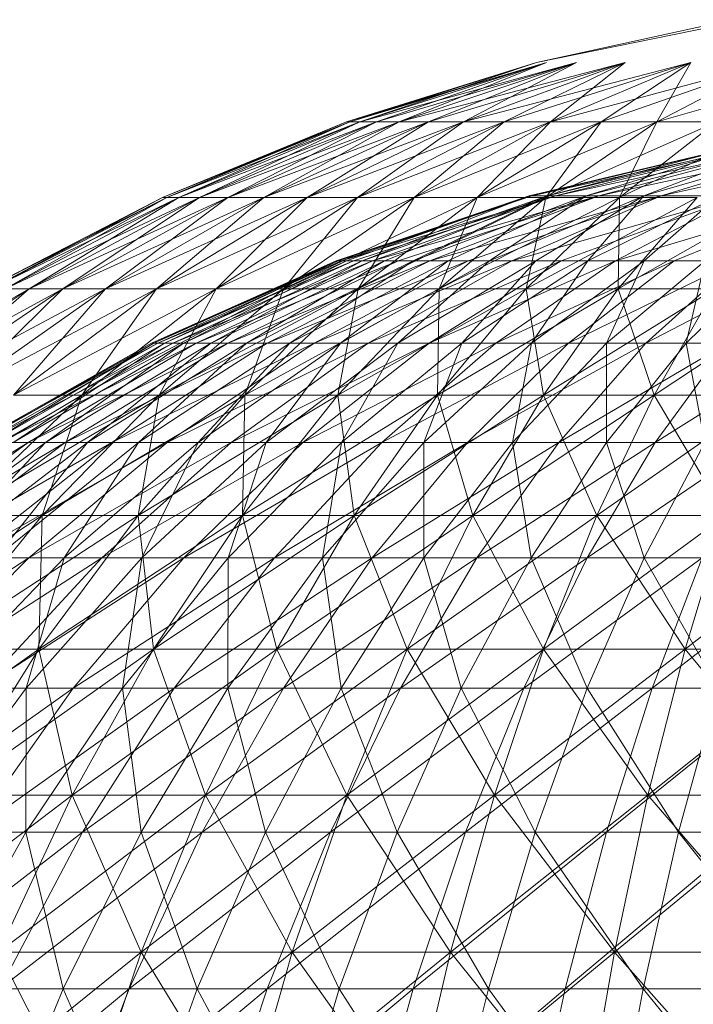
# Model space of a CAD drawing. Units: inches. Extents: x -1407 to 5313, y -1986 to 2766.
# Drawn here: x 1923 to 1939, y 1790 to 1814 of the extents above; entities that cross this region are included whole.
import ezdxf

# ---------------------------------------------------------------- set-up
doc = ezdxf.new("R2010")
doc.units = ezdxf.units.IN
doc.header["$MEASUREMENT"] = 0

msp = doc.modelspace()

# ---------------------------------------------------------------- linework, layer by layer
at = {"lineweight": 9}
for p, q in [((1940.377, 1813.515), (1935.404, 1812.5)), ((1935.404, 1812.5), (1940.058, 1813.515)), ((1935.643, 1812.5), (1930.895, 1811.088)), ((1930.895, 1811.088), (1935.404, 1812.5)), ((1930.975, 1811.088), (1935.643, 1812.5)), ((1930.975, 1811.088), (1935.404, 1812.5)), ((1936.35, 1812.5), (1931.211, 1811.088)), ((1931.211, 1811.088), (1935.643, 1812.5)), ((1935.404, 1812.5), (1931.211, 1811.088)), ((1931.211, 1811.088), (1935.643, 1812.5)), ((1931.603, 1811.088), (1936.35, 1812.5)), ((1931.603, 1811.088), (1935.643, 1812.5)), ((1937.504, 1812.5), (1932.146, 1811.088)), ((1932.146, 1811.088), (1936.35, 1812.5)), ((1935.643, 1812.5), (1932.146, 1811.088)), ((1932.146, 1811.088), (1936.35, 1812.5)), ((1932.838, 1811.088), (1937.504, 1812.5)), ((1932.838, 1811.088), (1936.35, 1812.5)), ((1939.063, 1812.5), (1933.67, 1811.088)), ((1933.67, 1811.088), (1937.504, 1812.5)), ((1936.35, 1812.5), (1933.67, 1811.088)), ((1933.67, 1811.088), (1937.504, 1812.5)), ((1934.638, 1811.088), (1939.063, 1812.5)), ((1934.638, 1811.088), (1937.504, 1812.5)), ((1940.974, 1812.5), (1935.731, 1811.088)), ((1935.731, 1811.088), (1939.063, 1812.5)), ((1937.504, 1812.5), (1935.731, 1811.088)), ((1935.731, 1811.088), (1939.063, 1812.5)), ((1936.94, 1811.088), (1940.974, 1812.5)), ((1936.94, 1811.088), (1939.063, 1812.5)), ((1943.173, 1812.5), (1938.257, 1811.088)), ((1938.257, 1811.088), (1940.974, 1812.5)), ((1939.063, 1812.5), (1938.257, 1811.088)), ((1938.257, 1811.088), (1940.974, 1812.5)), ((1926.526, 1809.292), (1930.895, 1811.088)), ((1926.526, 1809.292), (1930.975, 1811.088)), ((1926.624, 1809.292), (1931.211, 1811.088)), ((1926.624, 1809.292), (1930.975, 1811.088)), ((1926.624, 1809.292), (1930.895, 1811.088)), ((1926.624, 1809.292), (1930.975, 1811.088)), ((1926.915, 1809.292), (1931.603, 1811.088)), ((1926.915, 1809.292), (1931.211, 1811.088)), ((1926.915, 1809.292), (1930.975, 1811.088)), ((1926.915, 1809.292), (1931.211, 1811.088)), ((1927.4, 1809.292), (1932.146, 1811.088)), ((1927.4, 1809.292), (1931.603, 1811.088)), ((1927.4, 1809.292), (1931.211, 1811.088)), ((1927.4, 1809.292), (1931.603, 1811.088)), ((1928.072, 1809.292), (1932.838, 1811.088)), ((1928.072, 1809.292), (1932.146, 1811.088)), ((1928.072, 1809.292), (1931.603, 1811.088)), ((1928.072, 1809.292), (1932.146, 1811.088)), ((1928.926, 1809.292), (1933.67, 1811.088)), ((1928.926, 1809.292), (1932.838, 1811.088)), ((1928.926, 1809.292), (1932.146, 1811.088)), ((1928.926, 1809.292), (1932.838, 1811.088)), ((1929.956, 1809.292), (1934.638, 1811.088)), ((1929.956, 1809.292), (1933.67, 1811.088)), ((1929.956, 1809.292), (1932.838, 1811.088)), ((1929.956, 1809.292), (1933.67, 1811.088)), ((1930.975, 1811.088), (1930.895, 1811.088)), ((1930.895, 1811.088), (1930.975, 1811.088)), ((1931.211, 1811.088), (1930.975, 1811.088)), ((1930.975, 1811.088), (1931.211, 1811.088)), ((1931.151, 1809.292), (1935.731, 1811.088)), ((1931.151, 1809.292), (1934.638, 1811.088)), ((1931.151, 1809.292), (1933.67, 1811.088)), ((1931.151, 1809.292), (1934.638, 1811.088)), ((1931.603, 1811.088), (1931.211, 1811.088)), ((1931.211, 1811.088), (1931.603, 1811.088)), ((1932.146, 1811.088), (1931.603, 1811.088)), ((1931.603, 1811.088), (1932.146, 1811.088)), ((1932.838, 1811.088), (1932.146, 1811.088)), ((1932.146, 1811.088), (1932.838, 1811.088)), ((1932.501, 1809.292), (1936.94, 1811.088)), ((1932.501, 1809.292), (1935.731, 1811.088)), ((1932.501, 1809.292), (1934.638, 1811.088)), ((1932.501, 1809.292), (1935.731, 1811.088)), ((1933.67, 1811.088), (1932.838, 1811.088)), ((1932.838, 1811.088), (1933.67, 1811.088)), ((1934.638, 1811.088), (1933.67, 1811.088)), ((1933.67, 1811.088), (1934.638, 1811.088)), ((1933.997, 1809.292), (1938.257, 1811.088)), ((1933.997, 1809.292), (1936.94, 1811.088)), ((1933.997, 1809.292), (1935.731, 1811.088)), ((1933.997, 1809.292), (1936.94, 1811.088)), ((1935.731, 1811.088), (1934.638, 1811.088)), ((1934.638, 1811.088), (1935.731, 1811.088)), ((1935.624, 1809.292), (1939.669, 1811.088)), ((1935.624, 1809.292), (1938.257, 1811.088)), ((1935.624, 1809.292), (1936.94, 1811.088)), ((1935.624, 1809.292), (1938.257, 1811.088)), ((1936.94, 1811.088), (1935.731, 1811.088)), ((1935.731, 1811.088), (1936.94, 1811.088)), ((1938.257, 1811.088), (1936.94, 1811.088)), ((1936.94, 1811.088), (1938.257, 1811.088)), ((1937.369, 1809.292), (1939.669, 1811.088)), ((1937.369, 1809.292), (1941.164, 1811.088)), ((1937.369, 1809.292), (1938.257, 1811.088)), ((1937.369, 1809.292), (1939.669, 1811.088)), ((1939.669, 1811.088), (1938.257, 1811.088)), ((1938.257, 1811.088), (1939.669, 1811.088)), ((1935.229, 1809.329), (1939.891, 1810.439)), ((1935.229, 1809.329), (1939.933, 1810.439)), ((1935.291, 1809.329), (1940.308, 1810.439)), ((1935.291, 1809.329), (1939.933, 1810.439)), ((1935.664, 1809.329), (1939.891, 1810.439)), ((1935.664, 1809.329), (1940.183, 1810.439)), ((1935.85, 1809.329), (1941.002, 1810.439)), ((1935.85, 1809.329), (1940.308, 1810.439)), ((1936.582, 1809.329), (1940.183, 1810.439)), ((1936.582, 1809.329), (1940.8, 1810.439)), ((1936.883, 1809.329), (1941.991, 1810.439)), ((1936.883, 1809.329), (1941.002, 1810.439)), ((1937.951, 1809.329), (1940.8, 1810.439)), ((1937.951, 1809.329), (1941.718, 1810.439)), ((1938.358, 1809.329), (1943.242, 1810.439)), ((1938.358, 1809.329), (1941.991, 1810.439)), ((1922.328, 1807.124), (1926.526, 1809.292)), ((1922.328, 1807.124), (1926.624, 1809.292)), ((1922.444, 1807.124), (1926.915, 1809.292)), ((1922.444, 1807.124), (1926.624, 1809.292)), ((1922.444, 1807.124), (1926.526, 1809.292)), ((1922.444, 1807.124), (1926.624, 1809.292)), ((1922.79, 1807.124), (1927.4, 1809.292)), ((1922.79, 1807.124), (1926.915, 1809.292)), ((1922.79, 1807.124), (1926.624, 1809.292)), ((1922.79, 1807.124), (1926.915, 1809.292)), ((1923.363, 1807.124), (1928.072, 1809.292)), ((1923.363, 1807.124), (1927.4, 1809.292)), ((1923.363, 1807.124), (1926.915, 1809.292)), ((1923.363, 1807.124), (1927.4, 1809.292)), ((1924.158, 1807.124), (1928.926, 1809.292)), ((1924.158, 1807.124), (1928.072, 1809.292)), ((1924.158, 1807.124), (1927.4, 1809.292)), ((1924.158, 1807.124), (1928.072, 1809.292)), ((1925.168, 1807.124), (1929.956, 1809.292)), ((1925.168, 1807.124), (1928.926, 1809.292)), ((1925.168, 1807.124), (1928.072, 1809.292)), ((1925.168, 1807.124), (1928.926, 1809.292)), ((1926.386, 1807.124), (1931.151, 1809.292)), ((1926.386, 1807.124), (1929.956, 1809.292)), ((1926.386, 1807.124), (1928.926, 1809.292)), ((1926.386, 1807.124), (1929.956, 1809.292)), ((1926.624, 1809.292), (1926.526, 1809.292)), ((1926.526, 1809.292), (1926.624, 1809.292)), ((1926.915, 1809.292), (1926.624, 1809.292)), ((1926.624, 1809.292), (1926.915, 1809.292)), ((1927.4, 1809.292), (1926.915, 1809.292)), ((1926.915, 1809.292), (1927.4, 1809.292)), ((1928.072, 1809.292), (1927.4, 1809.292)), ((1927.4, 1809.292), (1928.072, 1809.292)), ((1927.801, 1807.124), (1932.501, 1809.292)), ((1927.801, 1807.124), (1931.151, 1809.292)), ((1927.801, 1807.124), (1929.956, 1809.292)), ((1927.801, 1807.124), (1931.151, 1809.292)), ((1928.926, 1809.292), (1928.072, 1809.292)), ((1928.072, 1809.292), (1928.926, 1809.292)), ((1929.956, 1809.292), (1928.926, 1809.292)), ((1928.926, 1809.292), (1929.956, 1809.292)), ((1929.4, 1807.124), (1933.997, 1809.292)), ((1929.4, 1807.124), (1932.501, 1809.292)), ((1929.4, 1807.124), (1931.151, 1809.292)), ((1929.4, 1807.124), (1932.501, 1809.292)), ((1931.151, 1809.292), (1929.956, 1809.292)), ((1929.956, 1809.292), (1931.151, 1809.292)), ((1930.649, 1807.788), (1935.291, 1809.329)), ((1930.691, 1807.788), (1935.291, 1809.329)), ((1930.691, 1807.788), (1935.229, 1809.329)), ((1930.773, 1807.788), (1935.85, 1809.329)), ((1930.773, 1807.788), (1935.291, 1809.329)), ((1930.896, 1807.788), (1935.229, 1809.329)), ((1931.06, 1807.788), (1935.85, 1809.329)), ((1932.501, 1809.292), (1931.151, 1809.292)), ((1931.151, 1809.292), (1932.501, 1809.292)), ((1931.169, 1807.124), (1935.624, 1809.292)), ((1931.169, 1807.124), (1933.997, 1809.292)), ((1931.169, 1807.124), (1932.501, 1809.292)), ((1931.169, 1807.124), (1933.997, 1809.292)), ((1931.265, 1807.788), (1935.229, 1809.329)), ((1931.265, 1807.788), (1935.664, 1809.329)), ((1931.51, 1807.788), (1936.883, 1809.329)), ((1931.51, 1807.788), (1935.85, 1809.329)), ((1931.794, 1807.788), (1935.664, 1809.329)), ((1932.116, 1807.788), (1936.883, 1809.329)), ((1932.476, 1807.788), (1935.664, 1809.329)), ((1932.476, 1807.788), (1936.582, 1809.329)), ((1933.997, 1809.292), (1932.501, 1809.292)), ((1932.501, 1809.292), (1933.997, 1809.292)), ((1932.874, 1807.788), (1938.358, 1809.329)), ((1932.874, 1807.788), (1936.883, 1809.329)), ((1933.094, 1807.124), (1935.624, 1809.292)), ((1933.094, 1807.124), (1937.369, 1809.292)), ((1933.094, 1807.124), (1933.997, 1809.292)), ((1933.094, 1807.124), (1935.624, 1809.292)), ((1933.308, 1807.788), (1936.582, 1809.329)), ((1933.778, 1807.788), (1938.358, 1809.329)), ((1935.624, 1809.292), (1933.997, 1809.292)), ((1933.997, 1809.292), (1935.624, 1809.292)), ((1934.283, 1807.788), (1936.582, 1809.329)), ((1934.283, 1807.788), (1937.951, 1809.329)), ((1934.82, 1807.788), (1940.22, 1809.329)), ((1934.82, 1807.788), (1938.358, 1809.329)), ((1935.159, 1807.124), (1939.216, 1809.292)), ((1935.159, 1807.124), (1937.369, 1809.292)), ((1935.159, 1807.124), (1935.624, 1809.292)), ((1935.159, 1807.124), (1937.369, 1809.292)), ((1935.291, 1809.329), (1935.229, 1809.329)), ((1935.229, 1809.329), (1935.664, 1809.329)), ((1935.85, 1809.329), (1935.291, 1809.329)), ((1935.389, 1807.788), (1937.951, 1809.329)), ((1935.624, 1809.292), (1937.369, 1809.292)), ((1935.624, 1809.292), (1937.369, 1809.292)), ((1935.664, 1809.329), (1936.582, 1809.329)), ((1936.883, 1809.329), (1935.85, 1809.329)), ((1935.99, 1807.788), (1940.22, 1809.329)), ((1936.582, 1809.329), (1937.951, 1809.329)), ((1936.619, 1807.788), (1937.951, 1809.329)), ((1936.619, 1807.788), (1939.721, 1809.329)), ((1938.358, 1809.329), (1936.883, 1809.329)), ((1937.277, 1807.788), (1942.404, 1809.329)), ((1937.277, 1807.788), (1940.22, 1809.329)), ((1937.345, 1807.124), (1941.151, 1809.292)), ((1937.345, 1807.124), (1939.216, 1809.292)), ((1937.345, 1807.124), (1937.369, 1809.292)), ((1937.345, 1807.124), (1939.216, 1809.292)), ((1939.216, 1809.292), (1937.369, 1809.292)), ((1937.369, 1809.292), (1939.216, 1809.292)), ((1937.951, 1809.329), (1939.721, 1809.329)), ((1937.962, 1807.788), (1939.721, 1809.329)), ((1940.22, 1809.329), (1938.358, 1809.329)), ((1938.671, 1807.788), (1942.404, 1809.329)), ((1926.263, 1805.831), (1930.649, 1807.788)), ((1926.263, 1805.831), (1930.773, 1807.788)), ((1926.315, 1805.831), (1930.649, 1807.788)), ((1926.315, 1805.831), (1930.691, 1807.788)), ((1926.416, 1805.831), (1931.06, 1807.788)), ((1926.416, 1805.831), (1930.773, 1807.788)), ((1926.569, 1805.831), (1930.691, 1807.788)), ((1926.569, 1805.831), (1930.896, 1807.788)), ((1926.771, 1805.831), (1931.51, 1807.788)), ((1926.771, 1805.831), (1931.06, 1807.788)), ((1927.024, 1805.831), (1930.896, 1807.788)), ((1927.024, 1805.831), (1931.265, 1807.788)), ((1927.325, 1805.831), (1932.116, 1807.788)), ((1927.325, 1805.831), (1931.51, 1807.788)), ((1927.675, 1805.831), (1931.265, 1807.788)), ((1927.675, 1805.831), (1931.794, 1807.788)), ((1928.073, 1805.831), (1932.874, 1807.788)), ((1928.073, 1805.831), (1932.116, 1807.788)), ((1928.518, 1805.831), (1931.794, 1807.788)), ((1928.518, 1805.831), (1932.476, 1807.788)), ((1929.009, 1805.831), (1933.778, 1807.788)), ((1929.009, 1805.831), (1932.874, 1807.788)), ((1929.545, 1805.831), (1932.476, 1807.788)), ((1929.545, 1805.831), (1933.308, 1807.788)), ((1930.124, 1805.831), (1934.82, 1807.788)), ((1930.124, 1805.831), (1933.778, 1807.788)), ((1930.773, 1807.788), (1930.649, 1807.788)), ((1930.649, 1807.788), (1930.691, 1807.788)), ((1930.691, 1807.788), (1930.896, 1807.788)), ((1930.746, 1805.831), (1933.308, 1807.788)), ((1930.746, 1805.831), (1934.283, 1807.788)), ((1931.06, 1807.788), (1930.773, 1807.788)), ((1930.896, 1807.788), (1931.265, 1807.788)), ((1931.51, 1807.788), (1931.06, 1807.788)), ((1931.265, 1807.788), (1931.794, 1807.788)), ((1931.409, 1805.831), (1935.99, 1807.788)), ((1931.409, 1805.831), (1934.82, 1807.788)), ((1932.116, 1807.788), (1931.51, 1807.788)), ((1931.794, 1807.788), (1932.476, 1807.788)), ((1932.111, 1805.831), (1934.283, 1807.788)), ((1932.111, 1805.831), (1935.389, 1807.788)), ((1932.874, 1807.788), (1932.116, 1807.788)), ((1932.476, 1807.788), (1933.308, 1807.788)), ((1932.851, 1805.831), (1937.277, 1807.788)), ((1932.851, 1805.831), (1935.99, 1807.788)), ((1933.778, 1807.788), (1932.874, 1807.788)), ((1933.308, 1807.788), (1934.283, 1807.788)), ((1933.628, 1805.831), (1935.389, 1807.788)), ((1933.628, 1805.831), (1936.619, 1807.788)), ((1934.82, 1807.788), (1933.778, 1807.788)), ((1934.283, 1807.788), (1935.389, 1807.788)), ((1934.44, 1805.831), (1938.671, 1807.788)), ((1934.44, 1805.831), (1937.277, 1807.788)), ((1935.99, 1807.788), (1934.82, 1807.788)), ((1935.285, 1805.831), (1936.619, 1807.788)), ((1935.285, 1805.831), (1937.962, 1807.788)), ((1935.389, 1807.788), (1936.619, 1807.788)), ((1937.277, 1807.788), (1935.99, 1807.788)), ((1936.16, 1805.831), (1940.161, 1807.788)), ((1936.16, 1805.831), (1938.671, 1807.788)), ((1936.619, 1807.788), (1937.962, 1807.788)), ((1937.065, 1805.831), (1937.962, 1807.788)), ((1937.065, 1805.831), (1939.405, 1807.788)), ((1938.671, 1807.788), (1937.277, 1807.788)), ((1937.962, 1807.788), (1939.405, 1807.788)), ((1937.997, 1805.831), (1941.731, 1807.788)), ((1937.997, 1805.831), (1940.161, 1807.788)), ((1940.161, 1807.788), (1938.671, 1807.788)), ((1938.954, 1805.831), (1939.405, 1807.788)), ((1938.954, 1805.831), (1940.936, 1807.788)), ((1918.864, 1804.601), (1923.363, 1807.124)), ((1919.521, 1804.601), (1924.158, 1807.124)), ((1919.521, 1804.601), (1923.363, 1807.124)), ((1919.521, 1804.601), (1923.363, 1807.124)), ((1920.434, 1804.601), (1925.168, 1807.124)), ((1920.434, 1804.601), (1924.158, 1807.124)), ((1920.434, 1804.601), (1923.363, 1807.124)), ((1920.434, 1804.601), (1924.158, 1807.124)), ((1921.593, 1804.601), (1926.386, 1807.124)), ((1921.593, 1804.601), (1925.168, 1807.124)), ((1921.593, 1804.601), (1924.158, 1807.124)), ((1921.593, 1804.601), (1925.168, 1807.124)), ((1923.363, 1807.124), (1922.79, 1807.124)), ((1922.79, 1807.124), (1923.363, 1807.124)), ((1922.991, 1804.601), (1927.801, 1807.124)), ((1922.991, 1804.601), (1926.386, 1807.124)), ((1922.991, 1804.601), (1925.168, 1807.124)), ((1922.991, 1804.601), (1926.386, 1807.124)), ((1924.158, 1807.124), (1923.363, 1807.124)), ((1923.363, 1807.124), (1924.158, 1807.124)), ((1925.168, 1807.124), (1924.158, 1807.124)), ((1924.158, 1807.124), (1925.168, 1807.124)), ((1924.613, 1804.601), (1929.4, 1807.124)), ((1924.613, 1804.601), (1927.801, 1807.124)), ((1924.613, 1804.601), (1926.386, 1807.124)), ((1924.613, 1804.601), (1927.801, 1807.124)), ((1926.386, 1807.124), (1925.168, 1807.124)), ((1925.168, 1807.124), (1926.386, 1807.124)), ((1927.801, 1807.124), (1926.386, 1807.124)), ((1926.386, 1807.124), (1927.801, 1807.124)), ((1926.448, 1804.601), (1931.169, 1807.124)), ((1926.448, 1804.601), (1929.4, 1807.124)), ((1926.448, 1804.601), (1927.801, 1807.124)), ((1926.448, 1804.601), (1929.4, 1807.124)), ((1929.4, 1807.124), (1927.801, 1807.124)), ((1927.801, 1807.124), (1929.4, 1807.124)), ((1928.478, 1804.601), (1931.169, 1807.124)), ((1928.478, 1804.601), (1933.094, 1807.124)), ((1928.478, 1804.601), (1929.4, 1807.124)), ((1928.478, 1804.601), (1931.169, 1807.124)), ((1931.169, 1807.124), (1929.4, 1807.124)), ((1929.4, 1807.124), (1931.169, 1807.124)), ((1930.688, 1804.601), (1935.159, 1807.124)), ((1930.688, 1804.601), (1933.094, 1807.124)), ((1930.688, 1804.601), (1931.169, 1807.124)), ((1930.688, 1804.601), (1933.094, 1807.124)), ((1931.169, 1807.124), (1933.094, 1807.124)), ((1931.169, 1807.124), (1933.094, 1807.124)), ((1933.056, 1804.601), (1937.345, 1807.124)), ((1933.056, 1804.601), (1935.159, 1807.124)), ((1933.056, 1804.601), (1933.094, 1807.124)), ((1933.056, 1804.601), (1935.159, 1807.124)), ((1935.159, 1807.124), (1933.094, 1807.124)), ((1933.094, 1807.124), (1935.159, 1807.124)), ((1937.345, 1807.124), (1935.159, 1807.124)), ((1935.565, 1804.601), (1935.159, 1807.124)), ((1935.159, 1807.124), (1937.345, 1807.124)), ((1935.565, 1804.601), (1939.635, 1807.124)), ((1935.565, 1804.601), (1937.345, 1807.124)), ((1935.565, 1804.601), (1937.345, 1807.124)), ((1939.635, 1807.124), (1937.345, 1807.124)), ((1938.192, 1804.601), (1937.345, 1807.124)), ((1937.345, 1807.124), (1939.635, 1807.124)), ((1938.192, 1804.601), (1942.007, 1807.124)), ((1938.192, 1804.601), (1939.635, 1807.124)), ((1938.192, 1804.601), (1939.635, 1807.124)), ((1922.08, 1803.474), (1926.263, 1805.831)), ((1922.08, 1803.474), (1926.416, 1805.831)), ((1922.14, 1803.474), (1926.263, 1805.831)), ((1922.14, 1803.474), (1926.315, 1805.831)), ((1922.259, 1803.474), (1926.771, 1805.831)), ((1922.259, 1803.474), (1926.416, 1805.831)), ((1922.44, 1803.474), (1926.315, 1805.831)), ((1922.44, 1803.474), (1926.569, 1805.831)), ((1922.679, 1803.474), (1927.325, 1805.831)), ((1922.679, 1803.474), (1926.771, 1805.831)), ((1922.977, 1803.474), (1926.569, 1805.831)), ((1922.977, 1803.474), (1927.024, 1805.831)), ((1923.333, 1803.474), (1928.073, 1805.831)), ((1923.333, 1803.474), (1927.325, 1805.831)), ((1923.746, 1803.474), (1927.024, 1805.831)), ((1923.746, 1803.474), (1927.675, 1805.831)), ((1924.216, 1803.474), (1929.009, 1805.831)), ((1924.216, 1803.474), (1928.073, 1805.831)), ((1924.742, 1803.474), (1927.675, 1805.831)), ((1924.742, 1803.474), (1928.518, 1805.831)), ((1925.321, 1803.474), (1930.124, 1805.831)), ((1925.321, 1803.474), (1929.009, 1805.831)), ((1925.953, 1803.474), (1928.518, 1805.831)), ((1925.953, 1803.474), (1929.545, 1805.831)), ((1926.416, 1805.831), (1926.263, 1805.831)), ((1926.263, 1805.831), (1926.315, 1805.831)), ((1926.315, 1805.831), (1926.569, 1805.831)), ((1926.771, 1805.831), (1926.416, 1805.831)), ((1926.569, 1805.831), (1927.024, 1805.831)), ((1926.637, 1803.474), (1931.409, 1805.831)), ((1926.637, 1803.474), (1930.124, 1805.831)), ((1927.325, 1805.831), (1926.771, 1805.831)), ((1927.024, 1805.831), (1927.675, 1805.831)), ((1928.073, 1805.831), (1927.325, 1805.831)), ((1927.372, 1803.474), (1929.545, 1805.831)), ((1927.372, 1803.474), (1930.746, 1805.831)), ((1927.675, 1805.831), (1928.518, 1805.831)), ((1929.009, 1805.831), (1928.073, 1805.831)), ((1928.154, 1803.474), (1932.851, 1805.831)), ((1928.154, 1803.474), (1931.409, 1805.831)), ((1928.518, 1805.831), (1929.545, 1805.831)), ((1928.984, 1803.474), (1930.746, 1805.831)), ((1928.984, 1803.474), (1932.111, 1805.831)), ((1930.124, 1805.831), (1929.009, 1805.831)), ((1929.545, 1805.831), (1930.746, 1805.831)), ((1929.858, 1803.474), (1934.44, 1805.831)), ((1929.858, 1803.474), (1932.851, 1805.831)), ((1931.409, 1805.831), (1930.124, 1805.831)), ((1930.746, 1805.831), (1932.111, 1805.831)), ((1930.775, 1803.474), (1932.111, 1805.831)), ((1930.775, 1803.474), (1933.628, 1805.831)), ((1932.851, 1805.831), (1931.409, 1805.831)), ((1931.733, 1803.474), (1936.16, 1805.831)), ((1931.733, 1803.474), (1934.44, 1805.831)), ((1932.111, 1805.831), (1933.628, 1805.831)), ((1932.73, 1803.474), (1933.628, 1805.831)), ((1932.73, 1803.474), (1935.285, 1805.831)), ((1934.44, 1805.831), (1932.851, 1805.831)), ((1933.628, 1805.831), (1935.285, 1805.831)), ((1933.764, 1803.474), (1937.997, 1805.831)), ((1933.764, 1803.474), (1936.16, 1805.831)), ((1936.16, 1805.831), (1934.44, 1805.831)), ((1934.832, 1803.474), (1935.285, 1805.831)), ((1934.832, 1803.474), (1937.065, 1805.831)), ((1935.285, 1805.831), (1937.065, 1805.831)), ((1935.933, 1803.474), (1939.934, 1805.831)), ((1935.933, 1803.474), (1937.997, 1805.831)), ((1937.997, 1805.831), (1936.16, 1805.831)), ((1937.062, 1803.474), (1937.065, 1805.831)), ((1937.062, 1803.474), (1938.954, 1805.831)), ((1937.065, 1805.831), (1938.954, 1805.831)), ((1939.934, 1805.831), (1937.997, 1805.831)), ((1938.22, 1803.474), (1941.954, 1805.831)), ((1938.22, 1803.474), (1939.934, 1805.831)), ((1939.402, 1803.474), (1938.954, 1805.831)), ((1938.954, 1805.831), (1940.936, 1805.831)), ((1919.793, 1801.741), (1924.613, 1804.601)), ((1921.612, 1801.741), (1926.448, 1804.601)), ((1921.612, 1801.741), (1924.613, 1804.601)), ((1921.612, 1801.741), (1924.613, 1804.601)), ((1924.613, 1804.601), (1922.991, 1804.601)), ((1922.991, 1804.601), (1924.613, 1804.601)), ((1923.668, 1801.741), (1926.448, 1804.601)), ((1923.668, 1801.741), (1928.478, 1804.601)), ((1923.668, 1801.741), (1924.613, 1804.601)), ((1923.668, 1801.741), (1926.448, 1804.601)), ((1926.448, 1804.601), (1924.613, 1804.601)), ((1924.613, 1804.601), (1926.448, 1804.601)), ((1925.945, 1801.741), (1930.688, 1804.601)), ((1925.945, 1801.741), (1928.478, 1804.601)), ((1925.945, 1801.741), (1926.448, 1804.601)), ((1925.945, 1801.741), (1928.478, 1804.601)), ((1926.448, 1804.601), (1928.478, 1804.601)), ((1926.448, 1804.601), (1928.478, 1804.601)), ((1928.421, 1801.741), (1933.056, 1804.601)), ((1928.421, 1801.741), (1930.688, 1804.601)), ((1928.421, 1801.741), (1928.478, 1804.601)), ((1928.421, 1801.741), (1930.688, 1804.601)), ((1930.688, 1804.601), (1928.478, 1804.601)), ((1928.478, 1804.601), (1930.688, 1804.601)), ((1933.056, 1804.601), (1930.688, 1804.601)), ((1931.077, 1801.741), (1930.688, 1804.601)), ((1930.688, 1804.601), (1933.056, 1804.601)), ((1931.077, 1801.741), (1935.565, 1804.601)), ((1931.077, 1801.741), (1933.056, 1804.601)), ((1931.077, 1801.741), (1933.056, 1804.601)), ((1935.565, 1804.601), (1933.056, 1804.601)), ((1933.889, 1801.741), (1933.056, 1804.601)), ((1933.056, 1804.601), (1935.565, 1804.601)), ((1933.889, 1801.741), (1938.192, 1804.601)), ((1933.889, 1801.741), (1935.565, 1804.601)), ((1933.889, 1801.741), (1935.565, 1804.601)), ((1938.192, 1804.601), (1935.565, 1804.601)), ((1936.833, 1801.741), (1935.565, 1804.601)), ((1935.565, 1804.601), (1938.192, 1804.601)), ((1936.833, 1801.741), (1940.914, 1804.601)), ((1936.833, 1801.741), (1938.192, 1804.601)), ((1936.833, 1801.741), (1938.192, 1804.601)), ((1940.914, 1804.601), (1938.192, 1804.601)), ((1939.885, 1801.741), (1938.192, 1804.601)), ((1938.192, 1804.601), (1940.914, 1804.601)), ((1918.819, 1800.737), (1923.333, 1803.474)), ((1919.567, 1800.737), (1924.216, 1803.474)), ((1919.567, 1800.737), (1923.333, 1803.474)), ((1920.041, 1800.737), (1923.746, 1803.474)), ((1920.578, 1800.737), (1925.321, 1803.474)), ((1920.578, 1800.737), (1924.216, 1803.474)), ((1921.179, 1800.737), (1923.746, 1803.474)), ((1921.179, 1800.737), (1924.742, 1803.474)), ((1921.842, 1800.737), (1926.637, 1803.474)), ((1921.842, 1800.737), (1925.321, 1803.474)), ((1922.565, 1800.737), (1924.742, 1803.474)), ((1922.565, 1800.737), (1925.953, 1803.474)), ((1923.333, 1803.474), (1922.679, 1803.474)), ((1922.977, 1803.474), (1923.746, 1803.474)), ((1924.216, 1803.474), (1923.333, 1803.474)), ((1923.349, 1800.737), (1928.154, 1803.474)), ((1923.349, 1800.737), (1926.637, 1803.474)), ((1923.746, 1803.474), (1924.742, 1803.474)), ((1924.189, 1800.737), (1925.953, 1803.474)), ((1924.189, 1800.737), (1927.372, 1803.474)), ((1925.321, 1803.474), (1924.216, 1803.474)), ((1924.742, 1803.474), (1925.953, 1803.474)), ((1925.084, 1800.737), (1929.858, 1803.474)), ((1925.084, 1800.737), (1928.154, 1803.474)), ((1926.637, 1803.474), (1925.321, 1803.474)), ((1925.953, 1803.474), (1927.372, 1803.474)), ((1926.033, 1800.737), (1927.372, 1803.474)), ((1926.033, 1800.737), (1928.984, 1803.474)), ((1928.154, 1803.474), (1926.637, 1803.474)), ((1927.034, 1800.737), (1931.733, 1803.474)), ((1927.034, 1800.737), (1929.858, 1803.474)), ((1927.372, 1803.474), (1928.984, 1803.474)), ((1928.083, 1800.737), (1928.984, 1803.474)), ((1928.083, 1800.737), (1930.775, 1803.474)), ((1929.858, 1803.474), (1928.154, 1803.474)), ((1928.984, 1803.474), (1930.775, 1803.474)), ((1929.18, 1800.737), (1933.764, 1803.474)), ((1929.18, 1800.737), (1931.733, 1803.474)), ((1931.733, 1803.474), (1929.858, 1803.474)), ((1930.321, 1800.737), (1930.775, 1803.474)), ((1930.321, 1800.737), (1932.73, 1803.474)), ((1930.775, 1803.474), (1932.73, 1803.474)), ((1931.504, 1800.737), (1935.933, 1803.474)), ((1931.504, 1800.737), (1933.764, 1803.474)), ((1933.764, 1803.474), (1931.733, 1803.474)), ((1932.727, 1800.737), (1932.73, 1803.474)), ((1932.727, 1800.737), (1934.832, 1803.474)), ((1932.73, 1803.474), (1934.832, 1803.474)), ((1935.933, 1803.474), (1933.764, 1803.474)), ((1933.986, 1800.737), (1938.22, 1803.474)), ((1933.986, 1800.737), (1935.933, 1803.474)), ((1935.278, 1800.737), (1934.832, 1803.474)), ((1934.832, 1803.474), (1937.062, 1803.474)), ((1935.278, 1800.737), (1937.062, 1803.474)), ((1938.22, 1803.474), (1935.933, 1803.474)), ((1936.603, 1800.737), (1940.606, 1803.474)), ((1936.603, 1800.737), (1938.22, 1803.474)), ((1937.955, 1800.737), (1937.062, 1803.474)), ((1937.062, 1803.474), (1939.402, 1803.474)), ((1937.955, 1800.737), (1939.402, 1803.474)), ((1940.606, 1803.474), (1938.22, 1803.474)), ((1918.82, 1798.567), (1923.668, 1801.741)), ((1921.083, 1798.567), (1925.945, 1801.741)), ((1921.083, 1798.567), (1923.668, 1801.741)), ((1921.083, 1798.567), (1923.668, 1801.741)), ((1921.612, 1801.741), (1923.668, 1801.741)), ((1921.612, 1801.741), (1923.668, 1801.741)), ((1923.587, 1798.567), (1928.421, 1801.741)), ((1923.587, 1798.567), (1925.945, 1801.741)), ((1923.587, 1798.567), (1923.668, 1801.741)), ((1923.587, 1798.567), (1925.945, 1801.741)), ((1925.945, 1801.741), (1923.668, 1801.741)), ((1923.668, 1801.741), (1925.945, 1801.741)), ((1928.421, 1801.741), (1925.945, 1801.741)), ((1926.312, 1798.567), (1925.945, 1801.741)), ((1925.945, 1801.741), (1928.421, 1801.741)), ((1926.312, 1798.567), (1931.077, 1801.741)), ((1926.312, 1798.567), (1928.421, 1801.741)), ((1926.312, 1798.567), (1928.421, 1801.741)), ((1931.077, 1801.741), (1928.421, 1801.741)), ((1929.235, 1798.567), (1928.421, 1801.741)), ((1928.421, 1801.741), (1931.077, 1801.741)), ((1929.235, 1798.567), (1933.889, 1801.741)), ((1929.235, 1798.567), (1931.077, 1801.741)), ((1929.235, 1798.567), (1931.077, 1801.741)), ((1933.889, 1801.741), (1931.077, 1801.741)), ((1932.329, 1798.567), (1931.077, 1801.741)), ((1931.077, 1801.741), (1933.889, 1801.741)), ((1932.329, 1798.567), (1936.833, 1801.741)), ((1932.329, 1798.567), (1933.889, 1801.741)), ((1932.329, 1798.567), (1933.889, 1801.741)), ((1936.833, 1801.741), (1933.889, 1801.741)), ((1935.569, 1798.567), (1933.889, 1801.741)), ((1933.889, 1801.741), (1936.833, 1801.741)), ((1935.569, 1798.567), (1939.885, 1801.741)), ((1935.569, 1798.567), (1936.833, 1801.741)), ((1935.569, 1798.567), (1936.833, 1801.741)), ((1939.885, 1801.741), (1936.833, 1801.741)), ((1938.928, 1798.567), (1936.833, 1801.741)), ((1936.833, 1801.741), (1939.885, 1801.741)), ((1938.928, 1798.567), (1943.018, 1801.741)), ((1938.928, 1798.567), (1939.885, 1801.741)), ((1938.928, 1798.567), (1939.885, 1801.741)), ((1918.603, 1797.644), (1923.349, 1800.737)), ((1920.286, 1797.644), (1925.084, 1800.737)), ((1920.286, 1797.644), (1923.349, 1800.737)), ((1921.225, 1797.644), (1924.189, 1800.737)), ((1923.349, 1800.737), (1921.842, 1800.737)), ((1922.226, 1797.644), (1927.034, 1800.737)), ((1922.226, 1797.644), (1925.084, 1800.737)), ((1922.565, 1800.737), (1924.189, 1800.737)), ((1923.286, 1797.644), (1924.189, 1800.737)), ((1923.286, 1797.644), (1926.033, 1800.737)), ((1925.084, 1800.737), (1923.349, 1800.737)), ((1924.189, 1800.737), (1926.033, 1800.737)), ((1924.405, 1797.644), (1929.18, 1800.737)), ((1924.405, 1797.644), (1927.034, 1800.737)), ((1927.034, 1800.737), (1925.084, 1800.737)), ((1925.577, 1797.644), (1926.033, 1800.737)), ((1925.577, 1797.644), (1928.083, 1800.737)), ((1926.033, 1800.737), (1928.083, 1800.737)), ((1926.803, 1797.644), (1931.504, 1800.737)), ((1926.803, 1797.644), (1929.18, 1800.737)), ((1929.18, 1800.737), (1927.034, 1800.737)), ((1928.077, 1797.644), (1928.083, 1800.737)), ((1928.077, 1797.644), (1930.321, 1800.737)), ((1928.083, 1800.737), (1930.321, 1800.737)), ((1931.504, 1800.737), (1929.18, 1800.737)), ((1929.4, 1797.644), (1933.986, 1800.737)), ((1929.4, 1797.644), (1931.504, 1800.737)), ((1930.765, 1797.644), (1930.321, 1800.737)), ((1930.321, 1800.737), (1932.727, 1800.737)), ((1930.765, 1797.644), (1932.727, 1800.737)), ((1933.986, 1800.737), (1931.504, 1800.737)), ((1932.173, 1797.644), (1936.603, 1800.737)), ((1932.173, 1797.644), (1933.986, 1800.737)), ((1933.618, 1797.644), (1932.727, 1800.737)), ((1932.727, 1800.737), (1935.278, 1800.737)), ((1933.618, 1797.644), (1935.278, 1800.737)), ((1936.603, 1800.737), (1933.986, 1800.737)), ((1935.098, 1797.644), (1939.333, 1800.737)), ((1935.098, 1797.644), (1936.603, 1800.737)), ((1936.609, 1797.644), (1935.278, 1800.737)), ((1935.278, 1800.737), (1937.955, 1800.737)), ((1939.333, 1800.737), (1936.603, 1800.737)), ((1936.609, 1797.644), (1937.955, 1800.737)), ((1939.712, 1797.644), (1937.955, 1800.737)), ((1937.955, 1800.737), (1940.733, 1800.737)), ((1938.149, 1797.644), (1942.152, 1800.737)), ((1938.149, 1797.644), (1939.333, 1800.737)), ((1918.71, 1795.102), (1923.587, 1798.567)), ((1923.587, 1798.567), (1921.083, 1798.567)), ((1921.083, 1798.567), (1923.587, 1798.567)), ((1921.424, 1795.102), (1926.312, 1798.567)), ((1921.424, 1795.102), (1923.587, 1798.567)), ((1921.424, 1795.102), (1923.587, 1798.567)), ((1926.312, 1798.567), (1923.587, 1798.567)), ((1924.378, 1795.102), (1923.587, 1798.567)), ((1923.587, 1798.567), (1926.312, 1798.567)), ((1924.377, 1795.102), (1929.235, 1798.567)), ((1924.377, 1795.102), (1926.312, 1798.567)), ((1924.378, 1795.102), (1926.312, 1798.567)), ((1929.235, 1798.567), (1926.312, 1798.567)), ((1927.544, 1795.102), (1926.312, 1798.567)), ((1926.312, 1798.567), (1929.235, 1798.567)), ((1927.544, 1795.102), (1932.329, 1798.567)), ((1927.544, 1795.102), (1929.235, 1798.567)), ((1927.544, 1795.102), (1929.235, 1798.567)), ((1932.329, 1798.567), (1929.235, 1798.567)), ((1930.898, 1795.102), (1929.235, 1798.567)), ((1929.235, 1798.567), (1932.329, 1798.567)), ((1930.898, 1795.102), (1935.569, 1798.567)), ((1930.898, 1795.102), (1932.329, 1798.567)), ((1930.898, 1795.102), (1932.329, 1798.567)), ((1935.569, 1798.567), (1932.329, 1798.567)), ((1934.409, 1795.102), (1932.329, 1798.567)), ((1932.329, 1798.567), (1935.569, 1798.567)), ((1934.409, 1795.102), (1938.928, 1798.567)), ((1934.409, 1795.102), (1935.569, 1798.567)), ((1934.409, 1795.102), (1935.569, 1798.567)), ((1938.928, 1798.567), (1935.569, 1798.567)), ((1938.049, 1795.102), (1935.569, 1798.567)), ((1935.569, 1798.567), (1938.928, 1798.567)), ((1938.049, 1795.102), (1942.376, 1798.567)), ((1938.049, 1795.102), (1938.928, 1798.567)), ((1938.049, 1795.102), (1938.928, 1798.567)), ((1942.376, 1798.567), (1938.928, 1798.567)), ((1941.786, 1795.102), (1938.928, 1798.567)), ((1938.928, 1798.567), (1942.376, 1798.567)), ((1919.604, 1794.223), (1924.405, 1797.644)), ((1920.767, 1794.223), (1923.286, 1797.644)), ((1921.225, 1797.644), (1923.286, 1797.644)), ((1921.993, 1794.223), (1926.803, 1797.644)), ((1921.993, 1794.223), (1924.405, 1797.644)), ((1924.405, 1797.644), (1922.226, 1797.644)), ((1923.278, 1794.223), (1923.286, 1797.644)), ((1923.278, 1794.223), (1925.577, 1797.644)), ((1923.286, 1797.644), (1925.577, 1797.644)), ((1926.803, 1797.644), (1924.405, 1797.644)), ((1924.623, 1794.223), (1929.4, 1797.644)), ((1924.623, 1794.223), (1926.803, 1797.644)), ((1926.02, 1794.223), (1925.577, 1797.644)), ((1925.577, 1797.644), (1928.077, 1797.644)), ((1926.02, 1794.223), (1928.077, 1797.644)), ((1929.4, 1797.644), (1926.803, 1797.644)), ((1927.47, 1794.223), (1932.173, 1797.644)), ((1927.47, 1794.223), (1929.4, 1797.644)), ((1928.968, 1794.223), (1928.077, 1797.644)), ((1928.077, 1797.644), (1930.765, 1797.644)), ((1928.968, 1794.223), (1930.765, 1797.644)), ((1932.173, 1797.644), (1929.4, 1797.644)), ((1930.51, 1794.223), (1935.098, 1797.644)), ((1930.51, 1794.223), (1932.173, 1797.644)), ((1932.095, 1794.223), (1930.765, 1797.644)), ((1930.765, 1797.644), (1933.618, 1797.644)), ((1932.095, 1794.223), (1933.618, 1797.644)), ((1935.098, 1797.644), (1932.173, 1797.644)), ((1935.373, 1794.223), (1933.618, 1797.644)), ((1933.618, 1797.644), (1936.609, 1797.644)), ((1933.717, 1794.223), (1938.149, 1797.644)), ((1933.717, 1794.223), (1935.098, 1797.644)), ((1938.149, 1797.644), (1935.098, 1797.644)), ((1935.373, 1794.223), (1936.609, 1797.644)), ((1938.777, 1794.223), (1936.609, 1797.644)), ((1936.609, 1797.644), (1939.712, 1797.644)), ((1937.062, 1794.223), (1941.297, 1797.644)), ((1937.062, 1794.223), (1938.149, 1797.644)), ((1941.297, 1797.644), (1938.149, 1797.644)), ((1938.777, 1794.223), (1939.712, 1797.644)), ((1919.471, 1791.372), (1924.377, 1795.102)), ((1924.377, 1795.102), (1921.424, 1795.102)), ((1921.424, 1795.102), (1924.378, 1795.102)), ((1922.63, 1791.372), (1927.544, 1795.102)), ((1922.63, 1791.372), (1924.377, 1795.102)), ((1922.63, 1791.372), (1924.378, 1795.102)), ((1927.544, 1795.102), (1924.377, 1795.102)), ((1926.019, 1791.372), (1924.378, 1795.102)), ((1924.378, 1795.102), (1927.544, 1795.102)), ((1926.019, 1791.372), (1930.898, 1795.102)), ((1926.019, 1791.372), (1927.544, 1795.102)), ((1926.019, 1791.372), (1927.544, 1795.102)), ((1930.898, 1795.102), (1927.544, 1795.102)), ((1929.606, 1791.372), (1927.544, 1795.102)), ((1927.544, 1795.102), (1930.898, 1795.102)), ((1929.606, 1791.372), (1934.409, 1795.102)), ((1929.606, 1791.372), (1930.898, 1795.102)), ((1929.606, 1791.372), (1930.898, 1795.102)), ((1934.409, 1795.102), (1930.898, 1795.102)), ((1933.362, 1791.372), (1930.898, 1795.102)), ((1930.898, 1795.102), (1934.409, 1795.102)), ((1933.362, 1791.372), (1938.049, 1795.102)), ((1933.362, 1791.372), (1934.409, 1795.102)), ((1933.362, 1791.372), (1934.409, 1795.102)), ((1938.049, 1795.102), (1934.409, 1795.102)), ((1937.256, 1791.372), (1934.409, 1795.102)), ((1934.409, 1795.102), (1938.049, 1795.102)), ((1937.256, 1791.372), (1941.786, 1795.102)), ((1937.256, 1791.372), (1938.049, 1795.102)), ((1937.256, 1791.372), (1938.049, 1795.102)), ((1941.786, 1795.102), (1938.049, 1795.102)), ((1941.253, 1791.372), (1938.049, 1795.102)), ((1938.049, 1795.102), (1941.786, 1795.102)), ((1919.82, 1790.502), (1924.623, 1794.223)), ((1920.767, 1794.223), (1923.278, 1794.223)), ((1921.208, 1790.502), (1923.278, 1794.223)), ((1924.623, 1794.223), (1921.993, 1794.223)), ((1922.657, 1790.502), (1927.47, 1794.223)), ((1922.657, 1790.502), (1924.623, 1794.223)), ((1924.166, 1790.502), (1923.278, 1794.223)), ((1923.278, 1794.223), (1926.02, 1794.223)), ((1924.166, 1790.502), (1926.02, 1794.223)), ((1927.47, 1794.223), (1924.623, 1794.223)), ((1925.73, 1790.502), (1930.51, 1794.223)), ((1925.73, 1790.502), (1927.47, 1794.223)), ((1927.346, 1790.502), (1926.02, 1794.223)), ((1926.02, 1794.223), (1928.968, 1794.223)), ((1927.346, 1790.502), (1928.968, 1794.223)), ((1930.51, 1794.223), (1927.47, 1794.223)), ((1930.722, 1790.502), (1928.968, 1794.223)), ((1928.968, 1794.223), (1932.095, 1794.223)), ((1929.011, 1790.502), (1933.717, 1794.223)), ((1929.011, 1790.502), (1930.51, 1794.223)), ((1933.717, 1794.223), (1930.51, 1794.223)), ((1930.722, 1790.502), (1932.095, 1794.223)), ((1934.261, 1790.502), (1932.095, 1794.223)), ((1932.095, 1794.223), (1935.373, 1794.223)), ((1932.472, 1790.502), (1937.062, 1794.223)), ((1932.472, 1790.502), (1933.717, 1794.223)), ((1937.062, 1794.223), (1933.717, 1794.223)), ((1934.261, 1790.502), (1935.373, 1794.223)), ((1937.933, 1790.502), (1935.373, 1794.223)), ((1935.373, 1794.223), (1938.777, 1794.223)), ((1936.082, 1790.502), (1940.515, 1794.223)), ((1936.082, 1790.502), (1937.062, 1794.223)), ((1940.515, 1794.223), (1937.062, 1794.223)), ((1937.933, 1790.502), (1938.777, 1794.223)), ((1941.706, 1790.502), (1938.777, 1794.223)), ((1938.777, 1794.223), (1942.273, 1794.223)), ((1921.084, 1787.405), (1926.019, 1791.372)), ((1926.019, 1791.372), (1922.63, 1791.372)), ((1924.668, 1787.405), (1922.63, 1791.372)), ((1922.63, 1791.372), (1926.019, 1791.372)), ((1924.668, 1787.405), (1929.606, 1791.372)), ((1924.668, 1787.405), (1926.019, 1791.372)), ((1924.668, 1787.405), (1926.019, 1791.372)), ((1929.606, 1791.372), (1926.019, 1791.372)), ((1928.462, 1787.405), (1926.019, 1791.372)), ((1926.019, 1791.372), (1929.606, 1791.372)), ((1928.462, 1787.405), (1933.362, 1791.372)), ((1928.462, 1787.405), (1929.606, 1791.372)), ((1928.462, 1787.405), (1929.606, 1791.372)), ((1933.362, 1791.372), (1929.606, 1791.372)), ((1932.435, 1787.405), (1929.606, 1791.372)), ((1929.606, 1791.372), (1933.362, 1791.372)), ((1932.435, 1787.405), (1937.256, 1791.372)), ((1932.435, 1787.405), (1933.362, 1791.372)), ((1932.435, 1787.405), (1933.362, 1791.372)), ((1937.256, 1791.372), (1933.362, 1791.372)), ((1936.554, 1787.405), (1933.362, 1791.372)), ((1933.362, 1791.372), (1937.256, 1791.372)), ((1936.554, 1787.405), (1937.256, 1791.372)), ((1936.554, 1787.405), (1937.256, 1791.372)), ((1941.253, 1791.372), (1937.256, 1791.372)), ((1940.782, 1787.405), (1937.256, 1791.372)), ((1937.256, 1791.372), (1941.253, 1791.372)), ((1920.925, 1786.515), (1925.73, 1790.502)), ((1921.208, 1790.502), (1924.166, 1790.502)), ((1922.531, 1786.515), (1924.166, 1790.502)), ((1925.73, 1790.502), (1922.657, 1790.502)), ((1925.918, 1786.515), (1924.166, 1790.502)), ((1924.166, 1790.502), (1927.346, 1790.502)), ((1924.197, 1786.515), (1929.011, 1790.502)), ((1924.197, 1786.515), (1925.73, 1790.502)), ((1929.011, 1790.502), (1925.73, 1790.502)), ((1925.918, 1786.515), (1927.346, 1790.502)), ((1929.51, 1786.515), (1927.346, 1790.502)), ((1927.346, 1790.502), (1930.722, 1790.502)), ((1927.691, 1786.515), (1932.472, 1790.502)), ((1927.691, 1786.515), (1929.011, 1790.502)), ((1932.472, 1790.502), (1929.011, 1790.502)), ((1929.51, 1786.515), (1930.722, 1790.502)), ((1933.279, 1786.515), (1930.722, 1790.502)), ((1930.722, 1790.502), (1934.261, 1790.502)), ((1931.375, 1786.515), (1936.082, 1790.502)), ((1931.375, 1786.515), (1932.472, 1790.502)), ((1936.082, 1790.502), (1932.472, 1790.502)), ((1933.279, 1786.515), (1934.261, 1790.502)), ((1937.189, 1786.515), (1934.261, 1790.502)), ((1934.261, 1790.502), (1937.933, 1790.502)), ((1935.219, 1786.515), (1936.082, 1790.502)), ((1939.808, 1790.502), (1936.082, 1790.502)), ((1937.189, 1786.515), (1937.933, 1790.502)), ((1941.207, 1786.515), (1937.933, 1790.502)), ((1937.933, 1790.502), (1941.706, 1790.502))]:
    msp.add_line(p, q, dxfattribs=at)

doc.saveas('drawing.dxf')
